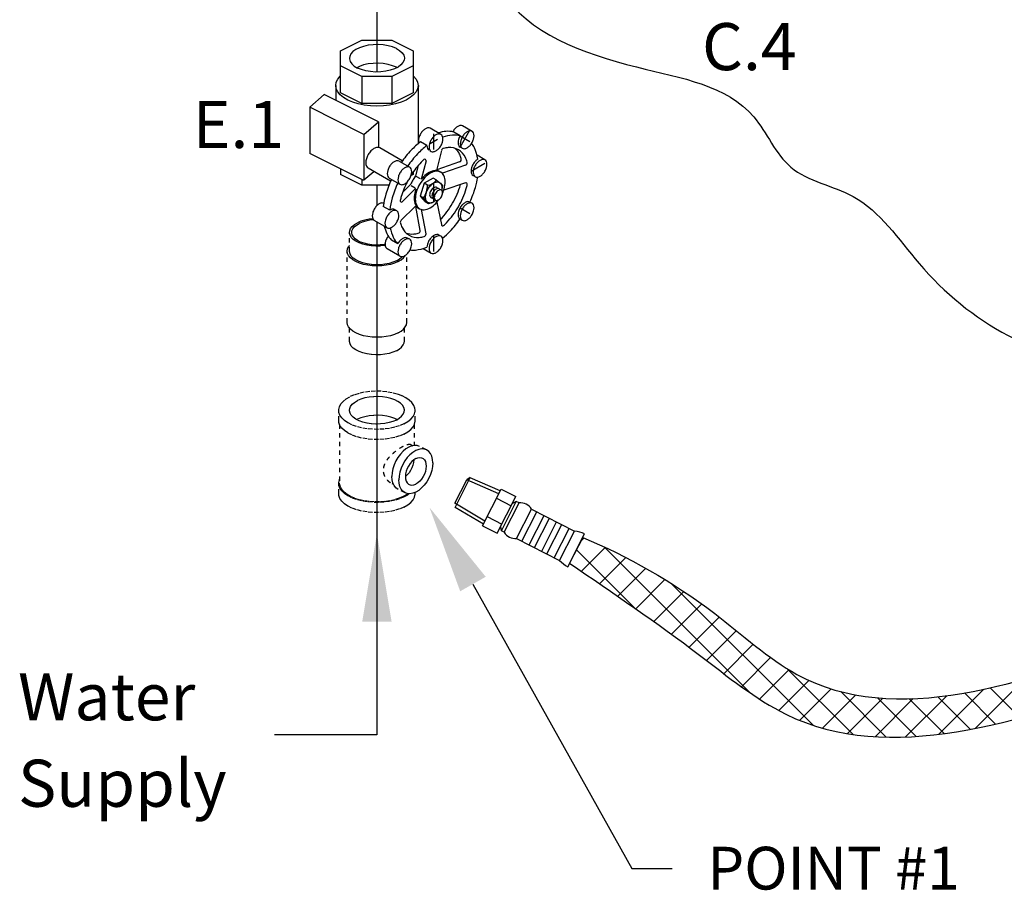
# Model space of a CAD drawing. Extents: x 167 to 272, y -123 to -35.
# Drawn here: x 172 to 195, y -123 to -103 of the extents above; entities that cross this region are included whole.
import ezdxf
from ezdxf.enums import TextEntityAlignment as Align

# ---------------------------------------------------------------- set-up
doc = ezdxf.new("R2010")
doc.units = 0
doc.header["$LTSCALE"] = 1.5
doc.header["$MEASUREMENT"] = 0
doc.linetypes.add('DASHED', pattern=[0.75, 0.5, -0.25])
doc.layers.get('0').update_dxf_attribs({"linetype": 'CONTINUOUS'})
doc.layers.add('hose', color=7, linetype='CONTINUOUS')
doc.styles.add('SIMPLEX', font='SIMPLEX.SHX', dxfattribs={"width": 0.875})

msp = doc.modelspace()

# ---------------------------------------------------------------- hatches: boundary and pattern name
at = {"layer": 'hose', "linetype": 'Continuous'}
h = msp.add_hatch(dxfattribs=at)
h.set_pattern_fill('ANSI37', color=256, scale=4, style=0)
edge = h.paths.add_edge_path()
edge.add_line((232.52, -84.888), (232.52, -91.587))
edge.add_spline(control_points=[(232.52, -91.587), (232.537, -91.807), (232.415, -94.634), (231.965, -98.354), (221.493, -108.364), (209.246, -114.787), (191.657, -120.563), (187.824, -117.435), (186.158, -116.301), (185.153, -115.617)], knot_values=[0, 0, 0, 0, 0.645177, 8.398906, 9.734131, 47.54962, 55.812229, 58.229729, 61.90569, 61.90569, 61.90569, 61.90569], degree=3, periodic=0)
edge.add_line((185.153, -115.617), (185.457, -115.024))
edge.add_spline(control_points=[(185.457, -115.024), (186.48, -115.448), (188.23, -116.426), (191.791, -119.717), (209.196, -113.744), (221.654, -106.907), (230.813, -98.465), (231.822, -94.491), (231.818, -91.717), (231.854, -90.995)], knot_values=[0, 0, 0, 0, 3.675961, 6.093461, 14.35607, 52.171559, 53.506784, 61.260513, 61.90569, 61.90569, 61.90569, 61.90569], degree=3, periodic=0)
edge.add_line((231.854, -90.995), (231.854, -84.888))
edge.add_line((231.854, -84.888), (232.52, -84.888))

# ---------------------------------------------------------------- linework, layer by layer
for p, q in [((180.7, -82.067), (180.7, -104.268)), ((179.865, -103.778), (180.356, -103.532)), ((180.356, -103.532), (181.05, -103.532)), ((181.05, -103.532), (181.542, -103.778)), ((179.865, -104.753), (179.865, -103.778)), ((181.542, -103.778), (181.542, -104.753)), ((180.356, -104.371), (179.865, -104.125)), ((180.298, -104.139), (180.241, -104.168)), ((181.542, -104.125), (181.05, -104.371)), ((181.05, -104.371), (180.356, -104.371)), ((180.356, -104.371), (180.356, -104.999)), ((181.05, -104.371), (181.05, -104.999)), ((181.152, -104.159), (181.165, -104.167)), ((179.752, -104.579), (179.752, -104.924)), ((181.653, -104.568), (181.674, -104.594)), ((181.655, -104.579), (181.655, -105.927)), ((180.737, -105.416), (179.484, -104.79)), ((180.356, -104.999), (179.865, -104.753)), ((181.542, -104.753), (181.05, -104.999)), ((181.05, -104.999), (180.356, -104.999)), ((180.402, -105.71), (179.15, -105.084)), ((179.15, -105.084), (179.15, -106.147)), ((180.737, -105.416), (180.737, -106.011)), ((182.9, -105.639), (182.682, -105.513)), ((180.402, -105.71), (180.402, -106.76)), ((182.18, -105.71), (181.935, -105.568)), ((182.018, -106.061), (182.018, -105.693)), ((182.625, -105.74), (182.477, -105.655)), ((182.625, -106.001), (182.851, -105.61)), ((182.625, -105.74), (182.85, -105.87)), ((181.857, -105.969), (181.71, -105.884)), ((182.105, -105.827), (181.936, -105.925)), ((180.402, -106.773), (179.15, -106.147)), ((181.288, -106.322), (180.769, -106.023)), ((182.196, -106.078), (182.085, -106.511)), ((182.674, -106.03), (182.625, -106.001)), ((183.198, -106.298), (183.015, -106.192)), ((181.214, -106.329), (181.46, -106.47)), ((181.837, -106.321), (181.732, -106.724)), ((182.611, -106.346), (182.085, -106.527)), ((182.746, -106.424), (182.214, -106.609)), ((182.877, -106.557), (183.196, -106.373)), ((179.865, -106.504), (179.865, -106.637)), ((180.356, -106.882), (179.865, -106.637)), ((181.02, -106.787), (180.501, -106.487)), ((181.542, -106.637), (181.491, -106.662)), ((181.542, -106.574), (181.542, -106.637)), ((181.656, -106.427), (181.594, -106.665)), ((182.086, -106.529), (182.178, -106.582)), ((180.356, -106.75), (180.356, -106.882)), ((180.989, -106.719), (181.234, -106.861)), ((181.472, -106.875), (181.296, -107.049)), ((181.709, -106.735), (181.613, -106.68)), ((181.794, -106.836), (181.703, -107.134)), ((182, -106.717), (181.794, -106.836)), ((181.875, -106.884), (181.794, -106.836)), ((182.071, -106.76), (182, -106.717)), ((182.016, -107.27), (182.016, -106.818)), ((182.071, -106.76), (182.159, -106.826)), ((182.215, -106.88), (182.168, -106.834)), ((182.75, -106.832), (182.246, -106.997)), ((182.973, -106.689), (182.924, -106.661)), ((180.98, -106.882), (180.356, -106.882)), ((180.7, -106.882), (180.7, -107.357)), ((181.59, -106.97), (181.287, -107.269)), ((181.491, -106.888), (181.587, -106.944)), ((182.215, -106.88), (182.203, -106.979)), ((181.782, -107.181), (181.703, -107.134)), ((181.703, -107.134), (181.781, -107.218)), ((181.82, -107.262), (181.78, -107.217)), ((181.782, -107.182), (181.86, -107.266)), ((181.82, -107.262), (181.897, -107.308)), ((181.897, -107.308), (181.859, -107.265)), ((181.897, -107.308), (181.965, -107.291)), ((182.083, -107.279), (182.191, -107.792)), ((182.851, -107.274), (182.9, -107.302)), ((180.998, -107.458), (180.851, -107.373)), ((181.162, -107.474), (181.112, -107.446)), ((181.582, -107.382), (181.262, -107.694)), ((181.704, -107.931), (181.598, -107.374)), ((181.598, -107.374), (181.69, -107.427)), ((181.84, -108.009), (181.731, -107.444)), ((182.625, -107.404), (182.851, -107.534)), ((180.936, -107.865), (180.641, -107.695)), ((180.7, -107.729), (180.7, -119.581)), ((182.625, -107.664), (182.674, -107.693)), ((181.184, -108.235), (181.037, -108.15)), ((181.46, -108.133), (181.411, -108.105)), ((182.018, -108.413), (182.018, -108.045)), ((182.18, -108.062), (182.131, -108.034)), ((181.234, -108.524), (180.94, -108.354)), ((181.771, -108.347), (181.954, -108.453)), ((180.7, -119.581), (178.336, -119.581))]:
    msp.add_line(p, q)
at = {"linetype": 'DASHED', "ltscale": 0.125}
for p, q in [((180.069, -108.405), (180.069, -107.973)), ((180.015, -110.053), (180.015, -108.405)), ((181.392, -110.053), (181.392, -108.48)), ((180.069, -110.485), (180.069, -110.184)), ((181.338, -110.485), (181.338, -110.184)), ((179.82, -112.319), (179.82, -112.084)), ((181.587, -112.319), (181.587, -112.084)), ((180.241, -112.3), (180.255, -112.291)), ((179.842, -112.414), (179.842, -113.771)), ((181.564, -112.415), (181.564, -112.897)), ((181.493, -112.883), (181.532, -112.902)), ((181.849, -112.997), (181.688, -112.917)), ((179.82, -114.007), (179.82, -113.771)), ((181.047, -113.774), (181.086, -113.794)), ((181.352, -113.99), (181.192, -113.91)), ((181.587, -114.007), (181.587, -113.98))]:
    msp.add_line(p, q, dxfattribs=at)
for points in [[(181.152, -103.727), (181.062, -103.69), (180.959, -103.661), (180.849, -103.643), (180.733, -103.635), (180.616, -103.637), (180.502, -103.651), (180.395, -103.675), (180.298, -103.708), (180.215, -103.749), (180.149, -103.797), (180.102, -103.851), (180.075, -103.908), (180.069, -103.952)], [(181.152, -103.727), (181.227, -103.772), (181.284, -103.824), (181.321, -103.879), (181.337, -103.937), (181.338, -103.952)], [(180.069, -103.952), (180.07, -103.966), (180.086, -104.024), (180.123, -104.08), (180.18, -104.131), (180.255, -104.176)], [(181.338, -103.952), (181.332, -103.995), (181.305, -104.052), (181.257, -104.106), (181.191, -104.154), (181.109, -104.196), (181.012, -104.229), (180.905, -104.252), (180.791, -104.266), (180.674, -104.268), (180.558, -104.26), (180.447, -104.242), (180.345, -104.213), (180.255, -104.176)], [(181.152, -104.159), (181.062, -104.122), (180.959, -104.093), (180.849, -104.075), (180.733, -104.066), (180.616, -104.069), (180.502, -104.083), (180.395, -104.106), (180.298, -104.139)], [(179.752, -104.579), (179.763, -104.505), (179.798, -104.432), (179.855, -104.363), (179.865, -104.356)], [(181.542, -104.356), (181.551, -104.363), (181.608, -104.432), (181.643, -104.505), (181.655, -104.579)], [(181.376, -104.916), (181.263, -104.964), (181.135, -105.003), (180.997, -105.032), (180.852, -105.049), (180.703, -105.055), (180.554, -105.049), (180.409, -105.032), (180.271, -105.003), (180.144, -104.964), (180.03, -104.916), (179.933, -104.859), (179.855, -104.795), (179.798, -104.727), (179.763, -104.654), (179.752, -104.579)], [(181.655, -104.579), (181.643, -104.654), (181.608, -104.727), (181.551, -104.795), (181.473, -104.859), (181.376, -104.916)]]:
    msp.add_lwpolyline(points)
for points in [[(182.682, -105.513, 0.156851), (182.635, -105.503, 0.106617), (182.569, -105.524, 0.072341), (182.511, -105.57, 0.058752), (182.457, -105.643, 0.058752)], [(181.709, -105.699, 0.058752), (181.673, -105.782, 0.072341), (181.662, -105.856, 0.088053), (181.672, -105.913, 0.156851)], [(181.935, -105.568, 0.156851), (181.888, -105.558, 0.106617), (181.822, -105.58, 0.072341), (181.764, -105.626, 0.058752), (181.709, -105.699, 0.058752)], [(182.477, -105.655, 0.090055), (182.298, -105.641, 0.043093), (182.118, -105.674, 0.072341)], [(182.626, -105.741, 0.09053), (182.445, -105.726, 0.053833), (182.222, -105.772, 0.072341)], [(182.457, -105.643, 0.004553), (182.453, -105.649, 0.072341)], [(182.625, -105.741, 0.058752), (182.589, -105.825, 0.072341), (182.579, -105.898, 0.106617), (182.593, -105.966, 0.156851), (182.625, -106.001, 0.156851)], [(181.71, -105.884, 0.043368), (181.494, -106.075, 0.036258), (181.264, -106.357, 0.058752)], [(181.857, -105.969, 0.043368), (181.642, -106.16, 0.036258), (181.411, -106.442, 0.058752)], [(181.857, -105.969, 0.106617), (181.872, -106.036, 0.156851), (181.904, -106.072, 0.156851)], [(183.034, -106.282, 0.064807), (182.954, -106.02, 0.060974), (182.891, -105.915, 0.156851)], [(180.501, -106.177, 0.058752), (180.459, -106.277, 0.072341), (180.446, -106.364, 0.106617), (180.463, -106.445, 0.156851), (180.501, -106.487, 0.156851)], [(180.769, -106.023, 0.156851), (180.714, -106.011, 0.106617), (180.635, -106.036, 0.072341), (180.566, -106.091, 0.058752), (180.501, -106.177, 0.058752)], [(181.214, -106.329, 0.156851), (181.168, -106.319, 0.106617), (181.102, -106.34, 0.072341), (181.043, -106.386, 0.058752), (180.989, -106.459, 0.058752)], [(182.924, -106.4, 0.058752), (182.888, -106.484, 0.072341), (182.877, -106.557, 0.106617), (182.892, -106.625, 0.156851), (182.924, -106.661, 0.156851)], [(183.034, -106.282, 0.069689), (182.978, -106.327, 0.058752), (182.924, -106.4, 0.058752)], [(180.989, -106.459, 0.058752), (180.953, -106.543, 0.072341), (180.942, -106.616, 0.106617), (180.957, -106.684, 0.156851), (180.989, -106.719, 0.156851)], [(182.219, -107.066, 0.032023), (182.256, -106.964, 0.072341), (182.279, -106.806, 0.106617), (182.248, -106.659, 0.156851), (182.178, -106.582, 0.156851), (182.077, -106.56, 0.106617), (181.934, -106.606, 0.072341), (181.808, -106.706, 0.058752), (181.69, -106.864, 0.058752)], [(181.038, -106.748, 0.036258), (180.909, -107.089, 0.043589), (180.851, -107.373, 0.106617)], [(181.185, -106.833, 0.036258), (181.056, -107.174, 0.043589), (180.998, -107.458, 0.106617)], [(181.69, -106.864, 0.058752), (181.612, -107.045, 0.072341), (181.589, -107.204, 0.106617), (181.621, -107.351, 0.156851), (181.69, -107.427, 0.156851), (181.791, -107.449, 0.106617), (181.934, -107.403, 0.072341), (182.06, -107.304, 0.032023), (182.129, -107.221, 0.058752)], [(182.065, -107.235, -0.049885), (182.016, -107.27, -0.106617), (181.937, -107.296, -0.156851), (181.882, -107.284, -0.156851), (181.844, -107.242, -0.106617), (181.826, -107.161, -0.072341), (181.839, -107.074, -0.058752), (181.882, -106.974, -0.058752), (181.946, -106.888, -0.072341), (182.016, -106.833, -0.106617), (182.094, -106.808, -0.156851), (182.15, -106.82, -0.156851), (182.188, -106.862, -0.106617), (182.205, -106.942, -0.049885), (182.199, -107.003, -0.058752)], [(182.851, -107.273, 0.036258), (182.98, -106.933, 0.036201), (183.031, -106.697, 0.02765)], [(181.948, -107.013, 0.058752), (181.927, -107.063, 0.072341), (181.92, -107.107, 0.106617), (181.929, -107.147, 0.156851), (181.948, -107.168, 0.156851), (181.976, -107.175, 0.012905), (181.981, -107.174, 0.026661)], [(182.104, -106.961, 0.012905), (182.102, -106.956, 0.156851), (182.083, -106.935, 0.156851), (182.055, -106.929, 0.106617), (182.016, -106.942, 0.072341), (181.981, -106.969, 0.058752), (181.948, -107.013, 0.058752)], [(182.002, -107.044, 0.058752), (181.981, -107.094, 0.072341), (181.974, -107.138, 0.106617), (181.983, -107.179, 0.156851), (182.002, -107.2, 0.156851), (182.03, -107.206, 0.012905), (182.035, -107.205, 0.072341)], [(182.158, -106.992, 0.012905), (182.156, -106.987, 0.156851), (182.137, -106.966, 0.156851), (182.109, -106.96, 0.106617), (182.07, -106.973, 0.072341), (182.035, -107, 0.058752), (182.002, -107.044, 0.058752)], [(180.861, -107.301, 0.134288), (180.82, -107.294, 0.106617), (180.754, -107.315, 0.072341), (180.696, -107.361, 0.058752), (180.641, -107.434, 0.058752)], [(182.851, -107.274, 0.156851), (182.804, -107.263, 0.106617), (182.738, -107.285, 0.072341), (182.68, -107.331, 0.058752), (182.625, -107.404, 0.058752)], [(180.641, -107.434, 0.058752), (180.605, -107.518, 0.072341), (180.595, -107.592, 0.106617), (180.609, -107.659, 0.156851), (180.641, -107.695, 0.156851)], [(181.112, -107.446, 0.156851), (181.066, -107.436, 0.106617), (181, -107.457, 0.001505), (180.998, -107.458, 0.058752)], [(182.625, -107.404, 0.058752), (182.589, -107.488, 0.072341), (182.579, -107.561, 0.106617), (182.593, -107.629, 0.156851), (182.625, -107.664, 0.156851)], [(182.217, -108.109, 0.036201), (182.394, -107.946, 0.036258), (182.625, -107.664, 0.058752)], [(180.874, -107.829, 0.043093), (180.935, -108.002, 0.090055), (181.037, -108.15, 0.156851)], [(181.011, -107.87, 0.053833), (181.082, -108.087, 0.090055), (181.184, -108.235, 0.156851)], [(180.94, -108.094, 0.058752), (180.904, -108.177, 0.072341), (180.893, -108.251, 0.106617), (180.908, -108.319, 0.156851), (180.94, -108.354, 0.156851)], [(180.964, -108.057, 0.028318), (180.94, -108.094, 0.058752)], [(181.411, -108.105, 0.156851), (181.364, -108.095, 0.106617), (181.298, -108.116, 0.072341), (181.24, -108.162, 0.058752), (181.185, -108.235, 0.058752)], [(181.905, -108.164, 0.058752), (181.869, -108.248, 0.069689), (181.859, -108.318, 0.106617)], [(182.131, -108.034, 0.156851), (182.084, -108.024, 0.106617), (182.018, -108.045, 0.072341), (181.96, -108.091, 0.058752), (181.905, -108.164, 0.058752)], [(181.469, -108.378, 0.060974), (181.591, -108.381, 0.064807), (181.859, -108.318, 0.072341)]]:
    msp.add_lwpolyline(points, format="xyb")
for points in [[(181.954, -105.84, 0.058752), (181.918, -105.924, 0.072341), (181.908, -105.998, 0.106617), (181.922, -106.065, 0.156851), (181.954, -106.101, 0.156851), (182.001, -106.111, 0.106617), (182.067, -106.09, 0.072341), (182.125, -106.044, 0.058752), (182.18, -105.971, 0.058752), (182.216, -105.887, 0.072341), (182.227, -105.813, 0.106617), (182.212, -105.746, 0.156851), (182.18, -105.71, 0.156851), (182.133, -105.7, 0.106617), (182.067, -105.721, 0.072341), (182.009, -105.767, 0.058752)], [(182.674, -105.769, 0.058752), (182.638, -105.853, 0.072341), (182.628, -105.926, 0.106617), (182.642, -105.994, 0.156851), (182.674, -106.03, 0.156851), (182.721, -106.04, 0.106617), (182.787, -106.018, 0.072341), (182.846, -105.972, 0.058752), (182.9, -105.899, 0.058752), (182.936, -105.816, 0.072341), (182.947, -105.742, 0.106617), (182.932, -105.674, 0.156851), (182.9, -105.639, 0.156851), (182.853, -105.629, 0.106617), (182.787, -105.65, 0.072341), (182.729, -105.696, 0.058752)], [(182.973, -106.428, 0.058752), (182.937, -106.512, 0.072341), (182.926, -106.586, 0.106617), (182.941, -106.653, 0.156851), (182.973, -106.689, 0.156851), (183.019, -106.699, 0.106617), (183.086, -106.678, 0.072341), (183.144, -106.632, 0.058752), (183.198, -106.559, 0.058752), (183.234, -106.475, 0.072341), (183.245, -106.401, 0.106617), (183.23, -106.334, 0.156851), (183.198, -106.298, 0.156851), (183.152, -106.288, 0.106617), (183.086, -106.309, 0.072341), (183.027, -106.355, 0.058752)], [(181.234, -106.601, 0.058752), (181.198, -106.684, 0.072341), (181.188, -106.758, 0.106617), (181.202, -106.826, 0.156851), (181.234, -106.861, 0.156851), (181.281, -106.871, 0.106617), (181.347, -106.85, 0.072341), (181.405, -106.804, 0.058752), (181.46, -106.731, 0.058752), (181.496, -106.647, 0.072341), (181.507, -106.574, 0.106617), (181.492, -106.506, 0.156851), (181.46, -106.47, 0.156851), (181.413, -106.46, 0.106617), (181.347, -106.482, 0.072341), (181.289, -106.527, 0.058752)], [(182.056, -107.075, 0.058752), (182.035, -107.125, 0.072341), (182.028, -107.169, 0.106617), (182.037, -107.21, 0.156851), (182.056, -107.231, 0.156851), (182.084, -107.237, 0.106617), (182.124, -107.224, 0.072341), (182.159, -107.197, 0.058752), (182.191, -107.153, 0.058752), (182.213, -107.103, 0.072341), (182.219, -107.059, 0.106617), (182.21, -107.019, 0.156851), (182.191, -106.997, 0.156851), (182.163, -106.991, 0.106617), (182.124, -107.004, 0.072341), (182.089, -107.032, 0.058752)], [(182.674, -107.432, 0.058752), (182.638, -107.516, 0.072341), (182.628, -107.589, 0.106617), (182.642, -107.657, 0.156851), (182.674, -107.693, 0.156851), (182.721, -107.703, 0.106617), (182.787, -107.681, 0.072341), (182.846, -107.635, 0.058752), (182.9, -107.562, 0.058752), (182.936, -107.479, 0.072341), (182.947, -107.405, 0.106617), (182.932, -107.337, 0.156851), (182.9, -107.302, 0.156851), (182.853, -107.292, 0.106617), (182.787, -107.313, 0.072341), (182.729, -107.359, 0.058752)], [(180.936, -107.604, 0.058752), (180.9, -107.688, 0.072341), (180.889, -107.762, 0.106617), (180.904, -107.829, 0.156851), (180.936, -107.865, 0.156851), (180.983, -107.875, 0.106617), (181.049, -107.854, 0.072341), (181.107, -107.808, 0.058752), (181.162, -107.735, 0.058752), (181.198, -107.651, 0.072341), (181.208, -107.577, 0.106617), (181.194, -107.51, 0.156851), (181.162, -107.474, 0.156851), (181.115, -107.464, 0.106617), (181.049, -107.485, 0.072341), (180.991, -107.531, 0.058752)], [(181.234, -108.264, 0.058752), (181.198, -108.347, 0.072341), (181.188, -108.421, 0.106617), (181.202, -108.489, 0.156851), (181.234, -108.524, 0.156851), (181.281, -108.534, 0.106617), (181.347, -108.513, 0.072341), (181.405, -108.467, 0.058752), (181.46, -108.394, 0.058752), (181.496, -108.31, 0.072341), (181.507, -108.237, 0.106617), (181.492, -108.169, 0.156851), (181.46, -108.133, 0.156851), (181.413, -108.123, 0.106617), (181.347, -108.145, 0.072341), (181.289, -108.191, 0.058752)], [(181.954, -108.192, 0.058752), (181.918, -108.276, 0.072341), (181.908, -108.35, 0.106617), (181.922, -108.417, 0.156851), (181.954, -108.453, 0.156851), (182.001, -108.463, 0.106617), (182.067, -108.442, 0.072341), (182.125, -108.396, 0.058752), (182.18, -108.323, 0.058752), (182.216, -108.239, 0.072341), (182.227, -108.165, 0.106617), (182.212, -108.097, 0.156851), (182.18, -108.062, 0.156851), (182.133, -108.052, 0.106617), (182.067, -108.073, 0.072341), (182.009, -108.119, 0.058752)]]:
    msp.add_lwpolyline(points, format="xyb", close=True)
for points in [[(180.069, -107.973), (180.074, -107.934), (180.095, -107.883), (180.133, -107.834), (180.187, -107.789), (180.255, -107.749)], [(180.12, -107.973), (180.124, -107.937), (180.144, -107.89), (180.179, -107.845), (180.228, -107.804), (180.291, -107.767)], [(180.61, -107.66), (180.522, -107.669), (180.425, -107.688), (180.335, -107.715), (180.255, -107.749)], [(180.627, -107.684), (180.537, -107.694), (180.447, -107.711), (180.364, -107.736), (180.291, -107.767)], [(180.895, -108.275), (180.884, -108.277), (180.782, -108.288), (180.677, -108.29), (180.573, -108.284), (180.473, -108.269), (180.379, -108.246), (180.293, -108.215), (180.219, -108.178), (180.158, -108.136), (180.112, -108.088), (180.082, -108.038), (180.069, -107.986), (180.069, -107.973)], [(180.893, -108.248), (180.87, -108.253), (180.775, -108.263), (180.679, -108.265), (180.583, -108.259), (180.491, -108.245), (180.405, -108.224), (180.326, -108.196), (180.258, -108.162), (180.202, -108.123), (180.16, -108.079), (180.132, -108.033), (180.12, -107.985), (180.12, -107.973)], [(181.331, -107.937), (181.324, -107.908), (181.294, -107.858), (181.275, -107.839)], [(180.015, -108.405), (180.023, -108.351), (180.048, -108.298), (180.069, -108.273)], [(181.19, -108.648), (181.108, -108.683), (181.016, -108.712), (180.916, -108.732), (180.811, -108.745), (180.703, -108.749), (180.596, -108.745), (180.49, -108.732), (180.391, -108.712), (180.298, -108.683), (180.216, -108.648), (180.146, -108.607), (180.09, -108.561), (180.048, -108.511), (180.023, -108.459), (180.015, -108.405)], [(181.152, -108.629), (181.072, -108.663), (180.982, -108.69), (180.884, -108.709), (180.782, -108.72), (180.677, -108.722), (180.573, -108.715), (180.473, -108.7), (180.379, -108.677), (180.293, -108.647), (180.219, -108.61), (180.158, -108.567), (180.112, -108.52), (180.082, -108.47), (180.069, -108.418), (180.069, -108.405)], [(181.152, -108.629), (181.22, -108.589), (181.273, -108.544), (181.281, -108.534)], [(181.19, -108.648), (181.26, -108.607), (181.317, -108.561), (181.358, -108.511), (181.362, -108.504)], [(181.19, -110.297), (181.108, -110.332), (181.016, -110.36), (180.916, -110.381), (180.811, -110.393), (180.703, -110.397), (180.596, -110.393), (180.49, -110.381), (180.391, -110.36), (180.298, -110.332), (180.216, -110.297), (180.146, -110.255), (180.09, -110.209), (180.048, -110.159), (180.023, -110.107), (180.015, -110.053)], [(181.19, -110.297), (181.26, -110.255), (181.317, -110.209), (181.358, -110.159), (181.384, -110.107), (181.392, -110.053)], [(181.152, -110.709), (181.072, -110.743), (180.982, -110.77), (180.884, -110.789), (180.782, -110.799), (180.677, -110.802), (180.573, -110.795), (180.473, -110.78), (180.379, -110.757), (180.293, -110.727), (180.219, -110.69), (180.158, -110.647), (180.112, -110.6), (180.082, -110.55), (180.069, -110.498), (180.069, -110.485)], [(181.152, -110.709), (181.22, -110.669), (181.273, -110.624), (181.311, -110.575), (181.333, -110.524), (181.338, -110.485)], [(181.587, -112.084), (181.581, -112.034), (181.557, -111.97), (181.513, -111.907), (181.451, -111.849), (181.373, -111.796), (181.28, -111.749), (181.173, -111.71), (181.057, -111.679), (180.932, -111.657), (180.802, -111.645), (180.67, -111.642), (180.539, -111.65), (180.411, -111.667), (180.29, -111.693), (180.179, -111.728), (180.078, -111.771)], [(179.82, -112.084), (179.82, -112.067), (179.835, -112.002), (179.869, -111.938), (179.922, -111.877), (179.992, -111.822), (180.078, -111.771)], [(180.069, -112.084), (180.074, -112.045), (180.095, -111.993), (180.133, -111.945), (180.187, -111.9), (180.255, -111.86)], [(181.338, -112.084), (181.337, -112.071), (181.324, -112.019), (181.294, -111.969), (181.248, -111.922), (181.187, -111.879), (181.113, -111.842), (181.028, -111.811), (180.934, -111.788), (180.833, -111.773), (180.729, -111.767), (180.625, -111.769), (180.522, -111.78), (180.425, -111.799), (180.335, -111.826), (180.255, -111.86)], [(181.328, -112.396), (181.228, -112.439), (181.116, -112.474), (180.995, -112.501), (180.868, -112.518), (180.736, -112.525), (180.604, -112.523), (180.475, -112.511), (180.35, -112.489), (180.233, -112.458), (180.127, -112.419), (180.034, -112.372), (179.955, -112.319), (179.893, -112.261), (179.85, -112.198), (179.825, -112.133), (179.82, -112.084)], [(181.152, -112.308), (181.072, -112.342), (180.982, -112.369), (180.884, -112.388), (180.782, -112.399), (180.677, -112.401), (180.573, -112.394), (180.473, -112.379), (180.379, -112.356), (180.293, -112.326), (180.219, -112.289), (180.158, -112.246), (180.112, -112.199), (180.082, -112.149), (180.069, -112.097), (180.069, -112.084)], [(181.152, -112.308), (181.22, -112.268), (181.273, -112.223), (181.311, -112.174), (181.333, -112.123), (181.338, -112.084)], [(181.328, -112.396), (181.414, -112.346), (181.484, -112.29), (181.537, -112.23), (181.571, -112.166), (181.586, -112.1), (181.587, -112.084)], [(181.328, -112.632), (181.228, -112.675), (181.116, -112.71), (180.995, -112.736), (180.868, -112.753), (180.736, -112.761), (180.604, -112.758), (180.475, -112.746), (180.35, -112.724), (180.233, -112.693), (180.127, -112.654), (180.034, -112.608), (179.955, -112.554), (179.893, -112.496), (179.85, -112.434), (179.825, -112.369), (179.82, -112.319)], [(181.166, -112.3), (181.113, -112.274), (181.028, -112.243), (180.934, -112.22), (180.833, -112.205), (180.729, -112.199), (180.625, -112.201), (180.522, -112.212), (180.425, -112.231), (180.335, -112.257), (180.255, -112.291)], [(181.328, -112.632), (181.414, -112.582), (181.484, -112.526), (181.537, -112.465), (181.571, -112.401), (181.586, -112.336), (181.587, -112.319)], [(181.688, -112.917), (181.636, -112.899), (181.574, -112.895), (181.508, -112.906), (181.44, -112.933), (181.372, -112.974), (181.306, -113.029), (181.244, -113.096), (181.188, -113.172), (181.14, -113.255), (181.1, -113.343), (181.071, -113.434), (181.054, -113.524), (181.048, -113.61)], [(181.849, -112.997), (181.797, -112.979), (181.735, -112.975), (181.669, -112.986), (181.6, -113.013), (181.532, -113.055), (181.466, -113.109), (181.404, -113.176), (181.348, -113.252), (181.3, -113.335), (181.26, -113.423), (181.232, -113.514), (181.214, -113.604), (181.208, -113.69)], [(181.993, -113.298), (181.987, -113.217), (181.969, -113.145), (181.94, -113.084), (181.901, -113.035), (181.849, -112.997)], [(181.6, -113.2), (181.554, -113.229), (181.508, -113.268), (181.467, -113.316), (181.43, -113.371), (181.401, -113.43), (181.378, -113.492), (181.365, -113.554), (181.36, -113.614), (181.365, -113.669), (181.378, -113.718), (181.401, -113.757), (181.43, -113.787), (181.448, -113.798)], [(181.552, -113.23), (181.548, -113.289), (181.534, -113.351), (181.512, -113.413), (181.482, -113.473), (181.446, -113.528), (181.404, -113.576), (181.36, -113.614)], [(181.6, -113.2), (181.647, -113.182), (181.692, -113.176), (181.734, -113.182), (181.752, -113.19)], [(181.752, -113.19), (181.77, -113.201), (181.8, -113.23), (181.822, -113.27), (181.836, -113.319), (181.841, -113.374), (181.836, -113.433), (181.822, -113.496), (181.8, -113.557), (181.77, -113.617), (181.734, -113.672), (181.692, -113.72), (181.647, -113.759), (181.6, -113.788)], [(181.993, -113.298), (181.987, -113.384), (181.969, -113.474), (181.94, -113.564), (181.901, -113.653), (181.853, -113.736), (181.797, -113.812), (181.735, -113.878), (181.669, -113.933), (181.6, -113.975), (181.532, -114.001), (181.466, -114.013), (181.404, -114.008), (181.352, -113.99)], [(179.82, -113.771), (179.82, -113.755), (179.835, -113.689), (179.842, -113.676)], [(181.192, -113.91), (181.14, -113.873), (181.1, -113.824), (181.071, -113.763), (181.054, -113.691), (181.048, -113.61)], [(181.352, -113.99), (181.3, -113.953), (181.26, -113.904), (181.232, -113.843), (181.214, -113.771), (181.208, -113.69)], [(181.328, -114.084), (181.228, -114.127), (181.116, -114.162), (180.995, -114.188), (180.868, -114.205), (180.736, -114.213), (180.604, -114.21), (180.475, -114.198), (180.35, -114.176), (180.233, -114.145), (180.127, -114.106), (180.034, -114.059), (179.955, -114.006), (179.893, -113.948), (179.85, -113.886), (179.825, -113.821), (179.82, -113.771)], [(180.094, -114.076), (180.014, -114.029), (179.948, -113.978), (179.897, -113.922), (179.862, -113.863), (179.845, -113.802), (179.842, -113.771)], [(181.448, -113.798), (181.467, -113.805), (181.508, -113.812), (181.554, -113.806), (181.6, -113.788)], [(181.328, -114.319), (181.228, -114.362), (181.116, -114.397), (180.995, -114.424), (180.868, -114.441), (180.736, -114.448), (180.604, -114.446), (180.475, -114.433), (180.35, -114.412), (180.233, -114.381), (180.127, -114.342), (180.034, -114.295), (179.955, -114.242), (179.893, -114.183), (179.85, -114.121), (179.825, -114.056), (179.82, -114.007)], [(181.418, -114.009), (181.392, -114.029), (181.312, -114.076), (181.219, -114.116), (181.116, -114.149), (181.004, -114.175), (180.886, -114.192), (180.765, -114.201), (180.642, -114.201), (180.52, -114.192), (180.402, -114.175), (180.291, -114.149), (180.187, -114.116), (180.094, -114.076)], [(181.328, -114.319), (181.414, -114.269), (181.484, -114.213), (181.537, -114.153), (181.571, -114.089), (181.586, -114.023), (181.587, -114.007)], [(181.328, -114.084), (181.414, -114.034), (181.443, -114.011)]]:
    msp.add_lwpolyline(points, dxfattribs=at)
for centre, radius, start, end in [((182.256, -106.093), 0.0625, 103.1563, 165.703), ((182.431, -106.841), 0.831, 95.6571, 103.1563), ((182.388, -106.407), 0.394, 60, 95.6571), ((182.253, -106.329), 0.394, 24.3429, 48.5654), ((182.388, -106.407), 0.394, 24.3429, 60), ((181.855, -106.509), 0.831, 16.7663, 24.3429), ((183.149, -107.706), 1.966, 136.5505, 147.0839), ((182.666, -107.249), 1.301, 132.5452, 136.5505), ((181.807, -106.313), 0.031, 345.3738, 132.5452), ((182.59, -106.287), 0.0625, 289.0195, 16.7663), ((182.726, -106.365), 0.0625, 289.1562, 16.7642), ((181.99, -106.587), 0.831, 16.7642, 24.3429), ((182.186, -107.074), 0.558, 120, 136.5505), ((182.085, -106.899), 0.356, 95.6571, 120), ((182.067, -106.713), 0.169, 85.3413, 95.6571), ((182.081, -106.537), 0.0075, 265.3413, 28.1538), ((182.115, -106.519), 0.031, 165.703, 208.1538), ((183.149, -107.706), 1.966, 152.9161, 163.4495), ((181.428, -106.831), 0.0625, 314.6262, 336.5246), ((182.258, -107.191), 0.842, 150, 156.5246), ((182.258, -107.191), 0.842, 143.134, 150), ((181.533, -106.649), 0.0625, 323.4754, 345.3738), ((181.739, -106.726), 0.0075, 165.3738, 320.2681), ((182.393, -107.269), 0.842, 136.5505, 140.2681), ((181.85, -106.607), 0.278, 274.7481, 325.2519), ((180.747, -106.319), 1.966, 330, 343.7352), ((182.76, -106.862), 0.031, 347.5033, 108.0789), ((181.52, -106.587), 1.301, 343.4495, 347.5033), ((182.12, -107.188), 0.558, 163.4495, 180), ((182.393, -107.269), 0.842, 159.7319, 163.4495), ((181.596, -106.975), 0.0075, 339.7319, 134.6262), ((181.297, -106.87), 0.576, 327.2961, 358.65), ((180.883, -106.398), 1.966, 330, 343.4495), ((181.271, -107.242), 0.031, 167.5383, 300), ((182.512, -107.516), 1.301, 163.4495, 167.5383), ((181.918, -107.188), 0.356, 180, 204.3429), ((180.747, -106.319), 1.966, 316.2648, 330), ((181.604, -107.404), 0.031, 91.8462, 134.297), ((181.748, -107.266), 0.169, 204.3429, 214.6587), ((181.603, -107.366), 0.0075, 271.8462, 34.6587), ((180.883, -106.398), 1.966, 316.5505, 330), ((181.306, -107.739), 0.0625, 134.297, 196.8437), ((182.041, -107.516), 0.831, 196.8437, 204.3429), ((181.365, -106.855), 1.301, 312.4617, 316.5505), ((181.643, -107.697), 0.394, 204.3429, 240), ((181.508, -107.618), 0.394, 251.4346, 275.6571), ((181.465, -107.184), 0.831, 275.6571, 283.3191), ((181.642, -107.931), 0.0625, 283.3191, 0), ((181.777, -108.009), 0.0625, 283.3191, 0), ((182.222, -107.792), 0.031, 180, 312.4617), ((181.643, -107.697), 0.394, 240, 275.6571), ((181.6, -107.262), 0.831, 275.6571, 283.3191)]:
    msp.add_arc(centre, radius, start, end)
for points in [[(181.312, -112.918), (181.26, -112.946), (181.199, -112.985), (181.133, -113.033), (181.068, -113.086), (181.008, -113.144), (180.954, -113.205), (180.91, -113.269), (180.876, -113.334), (180.855, -113.401), (180.847, -113.469), (180.855, -113.537), (180.876, -113.6), (180.909, -113.657), (180.954, -113.709), (181.008, -113.752), (181.047, -113.774)], [(181.493, -112.883), (181.483, -112.879), (181.45, -112.874), (181.407, -112.881), (181.36, -112.896), (181.312, -112.918)]]:
    msp.add_spline(points, degree=3, dxfattribs=at)
for points in [[(182.626, -116.265), (183.216, -115.93), (181.917, -114.328)], [(180.364, -116.966), (181.042, -116.966), (180.703, -114.932)]]:
    msp.add_solid(points)
at = {"layer": 'hose', "linetype": 'Continuous'}
for p, q in [((179.484, -104.79), (179.15, -105.084)), ((180.402, -105.71), (180.737, -105.416)), ((180.402, -106.76), (180.635, -106.564)), ((185.457, -115.024), (185.153, -115.617)), ((182.921, -116.098), (186.592, -122.672)), ((186.592, -122.672), (187.522, -122.672))]:
    msp.add_line(p, q, dxfattribs=at)
at = {"layer": 'hose'}
for p, q in [((182.501, -114.233), (182.777, -113.692)), ((182.51, -114.328), (182.86, -113.64)), ((182.86, -113.64), (182.777, -113.692)), ((183.518, -114.015), (182.777, -113.692)), ((183.553, -113.945), (182.858, -113.642)), ((183.143, -114.751), (183.574, -113.906)), ((183.574, -113.906), (183.912, -114.078)), ((183.466, -114.117), (183.804, -114.29)), ((183.482, -114.924), (183.912, -114.078)), ((183.198, -114.642), (182.501, -114.233)), ((183.163, -114.712), (182.51, -114.328)), ((183.577, -114.866), (183.922, -114.189)), ((183.643, -114.9), (183.988, -114.223)), ((183.922, -114.189), (183.832, -114.236)), ((183.988, -114.223), (183.922, -114.189)), ((183.927, -115.045), (184.272, -114.367)), ((184.272, -114.367), (185.267, -114.875)), ((183.251, -114.54), (183.589, -114.712)), ((184.048, -115.107), (184.393, -114.43)), ((184.218, -115.193), (184.563, -114.516)), ((184.34, -115.255), (184.685, -114.578)), ((183.143, -114.751), (183.482, -114.924)), ((183.577, -114.866), (183.562, -114.766)), ((184.509, -115.341), (184.854, -114.664)), ((184.631, -115.403), (184.976, -114.726)), ((184.8, -115.49), (185.145, -114.812)), ((183.643, -114.9), (183.577, -114.866)), ((183.927, -115.045), (184.922, -115.552)), ((184.922, -115.552), (185.267, -114.875)), ((185.112, -115.701), (185.5, -114.94))]:
    msp.add_line(p, q, dxfattribs=at)
for centre, radius, start, end in [((184.014, -114.522), 0.3, 31.0265, 94.9735), ((183.901, -114.745), 0.3, 211.0265, 274.9735), ((185.176, -115.642), 0.773, 65.24, 83.2386), ((185.489, -115.027), 0.773, 222.7614, 240.76)]:
    msp.add_arc(centre, radius, start, end, dxfattribs=at)
at = {"layer": 'hose', "linetype": 'Continuous'}
msp.add_spline([(206.217, -110.524), (205.656, -111.054), (203.941, -111.128), (198.637, -111.227), (195.281, -110.354), (193.223, -108.692), (191.7, -107.143), (190.262, -106.467), (189.408, -105.307), (186.701, -104.152), (183.572, -102.406), (182.754, -100.631), (181.987, -99.693), (180.916, -99.101), (178.829, -98.989), (178.124, -98.031), (178.179, -96.106), (178.348, -94.275), (178.771, -92.275), (179.786, -91.853), (181.252, -91.825), (182.916, -91.289), (183.705, -90.85), (183.705, -89.16), (183.31, -87.723), (182.21, -86.766), (181.308, -86.568), (180.237, -86.54), (177.84, -86.089), (177.022, -84.991), (177.163, -83.78), (178.883, -83.301), (180.434, -83.357), (180.885, -83.498), (181.759, -83.357), (183.285, -83.375), (186.923, -83.15), (188.445, -82.812), (190.306, -82.84), (191.373, -83.568), (191.822, -84.428), (192.533, -85.176), (193.282, -86.111), (194, -87.375), (194.018, -90.434), (193.793, -92.776), (194.379, -94.352), (195.416, -94.983), (197.31, -95.163), (200.782, -95.118), (203.95, -95.351), (205.167, -96.432), (206.295, -98.234), (206.7, -101.027), (206.792, -104.691), (206.611, -107.304), (206.386, -109.511), (206.217, -110.524)], degree=3, dxfattribs=at)
for points in [[(185.457, -115.024), (186.48, -115.448), (188.23, -116.426), (191.791, -119.717), (209.196, -113.744), (221.654, -106.907), (230.813, -98.465), (231.822, -94.491), (231.818, -91.717), (231.854, -90.995)], [(185.153, -115.617), (186.158, -116.301), (187.824, -117.435), (191.657, -120.563), (209.246, -114.787), (221.493, -108.364), (231.965, -98.354), (232.415, -94.634), (232.537, -91.807), (232.52, -91.587)]]:
    msp.add_open_spline(points, degree=3, knots=[0, 0, 0, 0, 3.675961, 6.093461, 14.35607, 52.171559, 53.506784, 61.260513, 61.90569, 61.90569, 61.90569, 61.90569], dxfattribs=at)

# ---------------------------------------------------------------- texts
at = {"linetype": 'Continuous'}
for s, p in [('C.4', (189.303, -104.225)), ('E.1', (177.503, -106.024))]:
    msp.add_text(s, height=1.0875, dxfattribs=at).set_placement(p, align=Align.CENTER)
for s, p in [('Water', (172.414, -119.246)), ('Supply', (172.414, -121.244))]:
    msp.add_text(s, height=1.0875, dxfattribs=at).set_placement(p)
at = {"layer": 'hose', "linetype": 'Continuous', "insert": (188.333, -122.168), "char_height": 0.9885, "width": 7.21429, "attachment_point": 1, "style": 'SIMPLEX'}
msp.add_mtext('POINT #1', dxfattribs=at)

doc.saveas('drawing.dxf')
